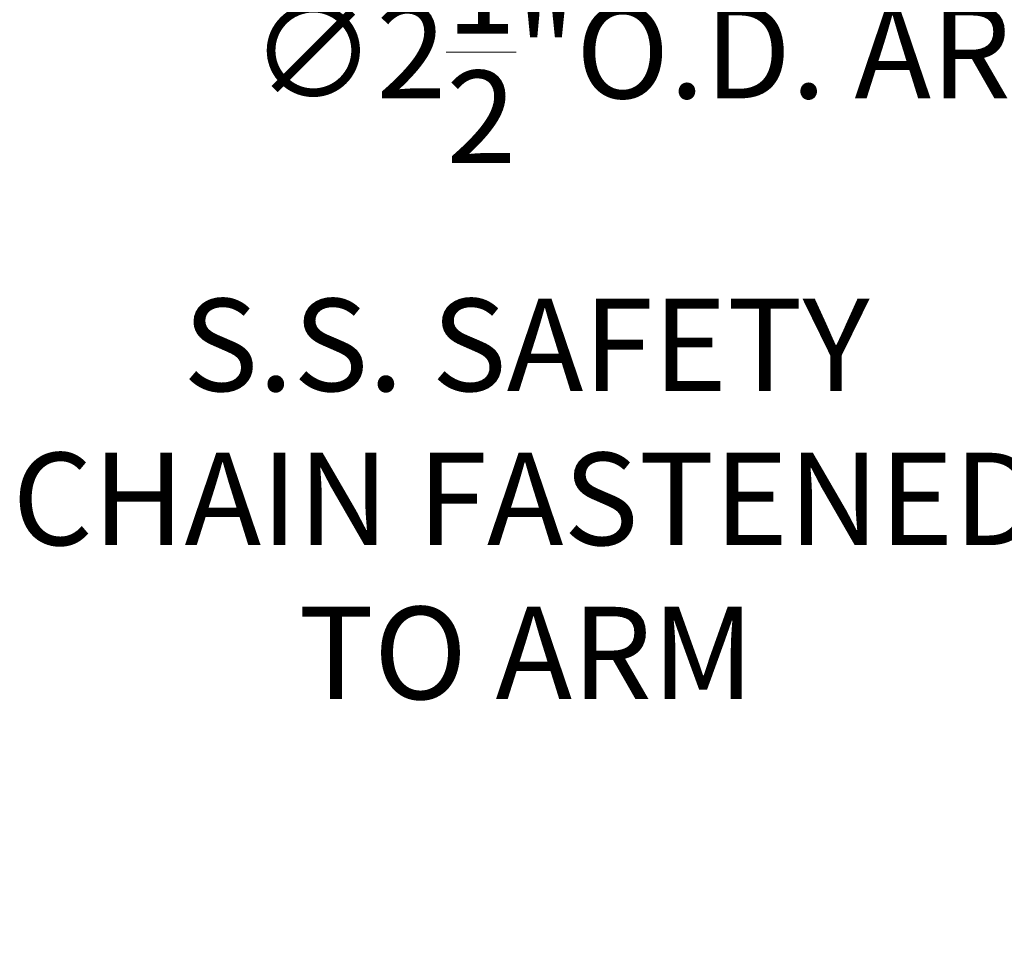
# Model space of a CAD drawing. Extents: x -30 to 67, y -66 to 39.
# Drawn here: x 28 to 35, y 21 to 28 of the extents above; entities that cross this region are included whole.
import ezdxf

# ---------------------------------------------------------------- set-up
doc = ezdxf.new("R2010")
doc.units = 0
doc.header["$LTSCALE"] = 0.1
doc.header["$MEASUREMENT"] = 0
doc.layers.get('DEFPOINTS').update_dxf_attribs({"linetype": 'CONTINUOUS'})
doc.layers.add('Text', color=7, linetype='CONTINUOUS', lineweight=15)
doc.styles.add('ROMAND', font='romand.shx', dxfattribs={"oblique": 15})
doc.dimstyles.new('ROMAND', dxfattribs={"dimscale": 6, "dimtxt": 0.125, "dimasz": 0.125, "dimexe": 0.0625, "dimexo": 0.0625, "dimgap": 0.0625, "dimtad": 0, "dimtih": 1, "dimtoh": 1, "dimdec": 3, "dimzin": 0, "dimdsep": 46, "dimlunit": 4, "dimtxsty": 'ROMAND', "dimcen": 0, "dimadec": 0, "dimazin": 0, "dimtfac": 1, "dimtdec": 3, "dimtofl": 0, "dimtmove": 0, "dimatfit": 3, "dimfxl": 0, "dimtolj": 1, "dimtzin": 0, "dimarcsym": 0})

# ---------------------------------------------------------------- blocks, each defined once
blk = doc.blocks.new('*D33')
at = {"layer": 'DEFPOINTS', "color": 0}
for p in [(42.4489, 25.8928), (42.4489, 25.5178)]:
    blk.add_point(p, dxfattribs=at)
at = {"layer": 'Text', "color": 0, "lineweight": -2}
for p, q in [((41.7926, 32.4051), (42.4489, 32.4051)), ((42.4489, 32.4051), (42.4489, 26.5491))]:
    blk.add_line(p, q, dxfattribs=at)
at = {"layer": 'Text', "color": 0}
blk.add_solid([(42.3395, 26.5491), (42.5583, 26.5491), (42.4489, 25.8928)], dxfattribs=at)
at = {"layer": 'Text', "color": 0, "insert": (36.359, 32.4051), "char_height": 0.65625, "attachment_point": 5, "style": 'ROMAND'}
blk.add_mtext('\\A1;\\A1;{\\H0.7X;\\S1/4;}"-20x 3\\A1;{\\H0.7X;\\S1/2;}"\\PS.S. HEX HEAD CAP\\PBOLT w/ \\A1;{\\H0.7X;\\S1/4;}"-20\\PS.S. HEX NUT', dxfattribs=at)
blk = doc.blocks.new('*D34')
at = {"layer": 'DEFPOINTS', "color": 0}
for p in [(37.6648, 24.3293), (38.6648, 24.3293)]:
    blk.add_point(p, dxfattribs=at)
at = {"layer": 'Text', "color": 0, "lineweight": -2}
blk.add_line((36.3523, 24.3293), (37.0085, 24.3293), dxfattribs=at)
at = {"layer": 'Text', "color": 0}
blk.add_solid([(37.0085, 24.4386), (37.0085, 24.2199), (37.6648, 24.3293)], dxfattribs=at)
at = {"layer": 'Text', "color": 0, "insert": (31.8626, 24.3293), "char_height": 0.65625, "attachment_point": 5, "style": 'ROMAND'}
blk.add_mtext('\\A1;S.S. SAFETY\\PCHAIN FASTENED\\PTO ARM', dxfattribs=at)
blk = doc.blocks.new('*D36')
at = {"layer": 'DEFPOINTS', "color": 0}
for p in [(39.8094, 25.7036), (41.5772, 23.9358)]:
    blk.add_point(p, dxfattribs=at)
at = {"layer": 'Text', "color": 0, "lineweight": -2}
for p, q in [((36.8072, 28.0496), (37.4635, 28.0496)), ((37.4635, 28.0496), (39.3454, 26.1676))]:
    blk.add_line(p, q, dxfattribs=at)
at = {"layer": 'Text', "color": 0}
blk.add_solid([(39.4227, 26.245), (39.2681, 26.0903), (39.8094, 25.7036)], dxfattribs=at)
at = {"layer": 'Text', "color": 0, "insert": (32.9676, 28.0496), "char_height": 0.65625, "attachment_point": 5, "style": 'ROMAND'}
blk.add_mtext('\\A1;FITS UP TO A \\P∅2{\\H1.000000x;\\S1/2;}"O.D. ARM', dxfattribs=at)

msp = doc.modelspace()

# ---------------------------------------------------------------- dimensions: what is measured, and where the dimension line sits
at = {"layer": 'Text'}
for p1, p2, text, picture, middle in [((42.4489, 25.5178), (42.4489, 25.8928), '\\A1;{\\H0.7X;\\S1/4;}"-20x 3\\A1;{\\H0.7X;\\S1/2;}"\\PS.S. HEX HEAD CAP\\PBOLT w/ \\A1;{\\H0.7X;\\S1/4;}"-20\\PS.S. HEX NUT', '*D33', (36.359, 32.4051)), ((41.5772, 23.9358), (39.8094, 25.7036), 'FITS UP TO A \\P<>O.D. ARM', '*D36', (32.9676, 28.0496))]:
    dim = msp.add_diameter_dim_2p(p1=p1, p2=p2, text=text, dimstyle='ROMAND', override={"dimscale": 5.25}, dxfattribs=at)
    dim.commit()
    dim.dimension.update_dxf_attribs({"geometry": picture, "text_midpoint": middle, "dimtype": 163})
dim = msp.add_diameter_dim_2p(p1=(38.6648, 24.3293), p2=(37.6648, 24.3293), text='S.S. SAFETY\\PCHAIN FASTENED\\PTO ARM', dimstyle='ROMAND', override={"dimscale": 5.25}, dxfattribs=at)
dim.commit()
dim.dimension.update_dxf_attribs({"geometry": '*D34', "text_midpoint": (31.8626, 24.3293)})

doc.saveas('drawing.dxf')
